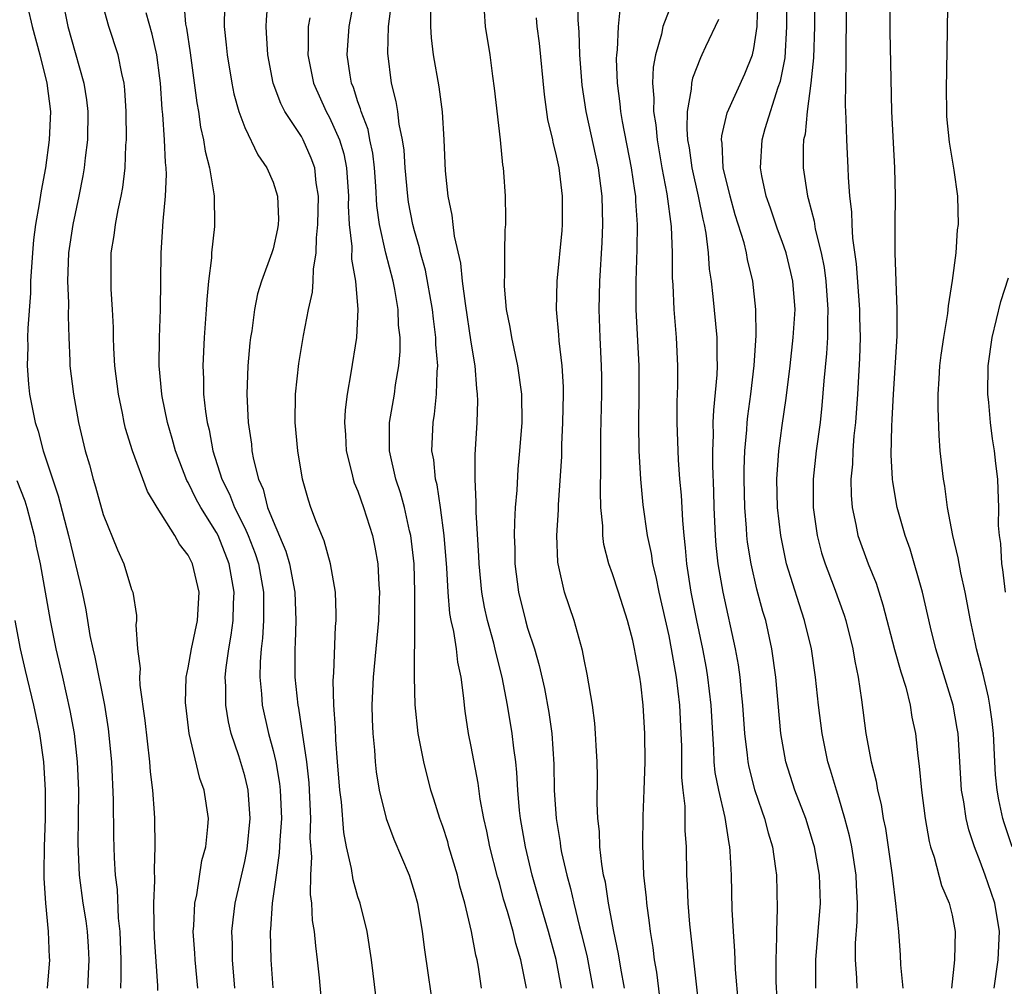
# Model space of a CAD drawing. Units: inches. Extents: x 2505000 to 2508000, y 1497000 to 1500000.
# Drawn here: x 2506465 to 2506535, y 1497369 to 1497437 of the extents above; entities that cross this region are included whole.
import ezdxf

# ---------------------------------------------------------------- set-up
doc = ezdxf.new("R2010")
doc.units = ezdxf.units.IN
doc.header["$MEASUREMENT"] = 0
doc.layers.add('LD25051497_2ft', color=101, linetype='Continuous')

msp = doc.modelspace()

# ---------------------------------------------------------------- linework, layer by layer
at = {"layer": 'LD25051497_2ft'}
for points, elevation in [([(2506535.253, 1497379), (2506534.689, 1497380.689), (2506534.601, 1497381), (2506534.307, 1497382.307), (2506534.186, 1497383), (2506534.083, 1497384.083), (2506534.02, 1497385), (2506533.922, 1497387), (2506533.846, 1497387.846), (2506533.682, 1497389), (2506533.582, 1497389.582), (2506533.203, 1497391.203), (2506532.731, 1497393), (2506532.654, 1497393.346), (2506532.294, 1497395), (2506531.922, 1497397), (2506531.619, 1497398.381), (2506531.437, 1497399.437), (2506531.058, 1497401), (2506530.684, 1497403), (2506530.492, 1497404.492), (2506530.387, 1497405), (2506530.171, 1497407), (2506530.083, 1497408.083), (2506530.011, 1497410.011), (2506530.027, 1497411), (2506530.082, 1497412.081), (2506530.149, 1497413), (2506530.238, 1497413.762), (2506530.413, 1497415), (2506530.702, 1497416.702), (2506530.744, 1497417.256), (2506531.043, 1497419.043), (2506531.281, 1497421), (2506531.383, 1497422.617), (2506531.449, 1497423), (2506531.406, 1497425), (2506531.147, 1497426.853), (2506530.813, 1497428.813), (2506530.642, 1497430.642), (2506530.623, 1497431), (2506530.601, 1497432.601), (2506530.684, 1497436.684), (2506530.685, 1497437.315), (2506530.987, 1497445.013)], 7280), ([(2506523.542, 1497439.542), (2506523.485, 1497435.485), (2506523.502, 1497434.498), (2506523.461, 1497433), (2506523.451, 1497431.451), (2506523.5, 1497430.5), (2506523.536, 1497429), (2506523.631, 1497427), (2506523.646, 1497426.354), (2506523.752, 1497425), (2506523.903, 1497423.903), (2506523.922, 1497423), (2506523.969, 1497422.031), (2506524.231, 1497420.231), (2506524.447, 1497417), (2506524.448, 1497416.448), (2506524.495, 1497415), (2506524.465, 1497413.534), (2506524.32, 1497411), (2506524.167, 1497409), (2506524.058, 1497408.058), (2506523.981, 1497407), (2506523.958, 1497406.042), (2506523.856, 1497405), (2506523.872, 1497403.872), (2506523.94, 1497403), (2506524.202, 1497401.798), (2506524.346, 1497401), (2506525.061, 1497399), (2506525.63, 1497397.63), (2506526.114, 1497396.114), (2506526.94, 1497392.94), (2506527.378, 1497391.378), (2506527.724, 1497390.276), (2506528.037, 1497389), (2506528.166, 1497388.166), (2506528.421, 1497387), (2506528.582, 1497385.418), (2506528.688, 1497384.688), (2506528.832, 1497383), (2506529.1, 1497381), (2506529.375, 1497379.375), (2506529.477, 1497379), (2506529.726, 1497378.274), (2506530.266, 1497376.266), (2506530.807, 1497375), (2506531, 1497374.167), (2506531.226, 1497373), (2506531.179, 1497371), (2506530.954, 1497369)], 7284), ([(2506468.103, 1497439), (2506468.492, 1497437), (2506469, 1497435.17), (2506469.634, 1497433), (2506469.811, 1497431.811), (2506469.897, 1497431), (2506469.873, 1497429), (2506469.723, 1497427.723), (2506469.657, 1497427), (2506469.562, 1497426.438), (2506469.282, 1497425), (2506468.842, 1497423), (2506468.55, 1497421), (2506468.479, 1497419), (2506468.53, 1497417.47), (2506468.509, 1497416.509), (2506468.553, 1497415), (2506468.639, 1497413.361), (2506468.644, 1497413), (2506468.889, 1497411), (2506469.253, 1497409), (2506469.729, 1497407), (2506470.016, 1497406.016), (2506470.291, 1497405), (2506470.458, 1497404.458), (2506471, 1497402.498), (2506472.007, 1497400.007), (2506472.454, 1497399), (2506473, 1497397.183), (2506473.077, 1497397), (2506473.352, 1497395.352), (2506473.356, 1497395), (2506473.298, 1497394.702), (2506473.411, 1497393), (2506473.604, 1497391.604), (2506473.56, 1497391), (2506473.585, 1497390.415), (2506473.935, 1497387.935), (2506474.259, 1497385), (2506474.305, 1497384.306), (2506474.471, 1497383), (2506474.604, 1497381.396), (2506474.623, 1497381), (2506474.655, 1497379), (2506474.589, 1497377.411), (2506474.62, 1497376.62), (2506474.555, 1497375), (2506474.566, 1497373.434), (2506474.602, 1497372.602), (2506474.826, 1497369.174), (2506474.828, 1497368.828)], 7322), ([(2506477.688, 1497369), (2506477.495, 1497371), (2506477.475, 1497371.475), (2506477.356, 1497373), (2506477.4, 1497373.399), (2506477.466, 1497375), (2506477.606, 1497375.606), (2506477.977, 1497378.023), (2506478.238, 1497379), (2506478.4, 1497380.399), (2506478.432, 1497381), (2506478.131, 1497383), (2506477.823, 1497383.824), (2506477.065, 1497387), (2506476.829, 1497389), (2506476.821, 1497389.179), (2506476.868, 1497391), (2506477, 1497391.654), (2506477.23, 1497393), (2506477.658, 1497395), (2506477.768, 1497397), (2506477.307, 1497399), (2506477, 1497399.627), (2506476.39, 1497400.39), (2506476.061, 1497401), (2506474.801, 1497403), (2506474.126, 1497404.126), (2506473.066, 1497407), (2506472.573, 1497408.573), (2506472.471, 1497409), (2506472.35, 1497409.65), (2506472.067, 1497411), (2506471.82, 1497413), (2506471.741, 1497414.259), (2506471.716, 1497415), (2506471.714, 1497415.714), (2506471.655, 1497417), (2506471.564, 1497418.436), (2506471.545, 1497419), (2506471.561, 1497421), (2506471.774, 1497422.226), (2506471.859, 1497423), (2506472.047, 1497424.047), (2506472.263, 1497425), (2506472.378, 1497425.622), (2506472.543, 1497427), (2506472.604, 1497428.604), (2506472.639, 1497429), (2506472.624, 1497431), (2506472.534, 1497432.534), (2506472.483, 1497433), (2506472.314, 1497433.686), (2506472.062, 1497435), (2506471.391, 1497437), (2506470.88, 1497438.88)], 7320), ([(2506476.664, 1497439), (2506476.821, 1497437.178), (2506476.882, 1497436.882), (2506477.133, 1497435.133), (2506477.609, 1497431.609), (2506477.724, 1497431), (2506477.881, 1497429.881), (2506478.09, 1497429), (2506478.194, 1497428.194), (2506478.507, 1497427), (2506478.821, 1497425.179), (2506478.833, 1497425), (2506478.868, 1497423), (2506478.859, 1497422.859), (2506478.654, 1497421), (2506478.638, 1497420.638), (2506478.433, 1497419), (2506478.31, 1497417.69), (2506478.281, 1497417), (2506478.141, 1497415), (2506478.032, 1497413), (2506478.082, 1497412.082), (2506478.088, 1497411), (2506478.217, 1497409.783), (2506478.346, 1497409), (2506478.484, 1497408.484), (2506478.755, 1497407), (2506479.39, 1497405), (2506479.933, 1497403.933), (2506480.283, 1497403), (2506481, 1497401.55), (2506481.253, 1497401), (2506481.738, 1497399.738), (2506481.983, 1497399), (2506482.332, 1497397), (2506482.316, 1497396.315), (2506482.331, 1497395), (2506482.256, 1497393.744), (2506482.16, 1497393), (2506482.082, 1497392.082), (2506482.059, 1497391), (2506482.178, 1497389.822), (2506482.227, 1497389), (2506482.674, 1497387), (2506483, 1497385.803), (2506483.187, 1497385), (2506483.461, 1497383.461), (2506483.51, 1497383), (2506483.595, 1497381), (2506483.475, 1497379.475), (2506483.442, 1497378.558), (2506483.209, 1497377), (2506482.948, 1497375), (2506482.83, 1497373.17), (2506482.808, 1497373), (2506482.85, 1497371), (2506482.98, 1497369.019)], 7316), ([(2506490.293, 1497368.293), (2506489.949, 1497371), (2506489.648, 1497373), (2506489.153, 1497375), (2506489, 1497375.467), (2506488.656, 1497376.656), (2506488.549, 1497377.451), (2506488.196, 1497379), (2506487.999, 1497379.998), (2506487.834, 1497382.165), (2506487.723, 1497383), (2506487.562, 1497385), (2506487.444, 1497386.557), (2506487.414, 1497387.414), (2506487.298, 1497389), (2506487.253, 1497390.747), (2506487.297, 1497391.297), (2506487.427, 1497394.573), (2506487.47, 1497395), (2506487.474, 1497395.474), (2506487.408, 1497397), (2506487.065, 1497399), (2506486.621, 1497400.621), (2506486.066, 1497401.934), (2506485.671, 1497403), (2506485.503, 1497403.503), (2506485.085, 1497405), (2506484.752, 1497407), (2506484.57, 1497409), (2506484.592, 1497411), (2506484.818, 1497413.182), (2506485.147, 1497415.147), (2506485.512, 1497417), (2506485.792, 1497418.208), (2506485.845, 1497419), (2506485.854, 1497419.854), (2506486.054, 1497421), (2506486.068, 1497422.068), (2506486.178, 1497423), (2506486.215, 1497425), (2506486.056, 1497425.944), (2506485.954, 1497427), (2506485.702, 1497427.702), (2506485.128, 1497429), (2506485, 1497429.226), (2506483.831, 1497431), (2506483.547, 1497431.547), (2506483.016, 1497433), (2506482.631, 1497435), (2506482.545, 1497436.545), (2506482.505, 1497437), (2506482.527, 1497437.473), (2506482.654, 1497439)], 7312), ([(2506497.741, 1497369), (2506497.515, 1497370.485), (2506497.422, 1497371), (2506497.328, 1497371.328), (2506497.029, 1497373), (2506496.56, 1497375), (2506496.215, 1497376.215), (2506496.029, 1497377), (2506495.435, 1497379), (2506495.346, 1497379.346), (2506495, 1497380.43), (2506494.793, 1497381), (2506494.374, 1497382.374), (2506494.166, 1497383), (2506493.653, 1497385), (2506493.266, 1497387), (2506493.036, 1497389.036), (2506492.991, 1497391), (2506493.025, 1497394.975), (2506493.022, 1497397), (2506492.965, 1497399), (2506492.742, 1497401), (2506492.652, 1497401.348), (2506492.287, 1497403), (2506492.015, 1497404.015), (2506491.68, 1497405), (2506491.239, 1497407), (2506491.243, 1497409), (2506491.578, 1497411), (2506491.667, 1497411.667), (2506491.89, 1497413), (2506491.975, 1497414.025), (2506491.978, 1497415), (2506491.879, 1497415.879), (2506491.838, 1497417), (2506491.604, 1497418.396), (2506491.485, 1497419), (2506490.973, 1497420.973), (2506490.532, 1497423), (2506490.348, 1497424.348), (2506490.276, 1497425.724), (2506490.174, 1497427), (2506490.052, 1497428.052), (2506489.85, 1497429), (2506489.717, 1497429.717), (2506489.218, 1497431), (2506489.182, 1497431.182), (2506489, 1497431.677), (2506488.682, 1497432.682), (2506488.541, 1497433), (2506488.443, 1497433.557), (2506488.249, 1497435), (2506488.389, 1497437), (2506488.753, 1497439)], 7308), ([(2506500.929, 1497369), (2506500.526, 1497371), (2506500.162, 1497372.162), (2506499.969, 1497373), (2506499.573, 1497374.427), (2506499.302, 1497375.302), (2506499, 1497376.449), (2506498.872, 1497376.872), (2506498.321, 1497379), (2506498.104, 1497380.104), (2506497.895, 1497381), (2506497.644, 1497382.356), (2506497.494, 1497383.494), (2506497, 1497386.092), (2506496.812, 1497387), (2506496.577, 1497388.578), (2506496.526, 1497389), (2506496.487, 1497389.513), (2506496.3, 1497391), (2506496.061, 1497392.06), (2506495.96, 1497393), (2506495.782, 1497394.218), (2506495.592, 1497395), (2506495.498, 1497395.498), (2506495.369, 1497397), (2506495.275, 1497398.725), (2506495.104, 1497401), (2506494.846, 1497403), (2506494.6, 1497404.6), (2506494.489, 1497405), (2506494.359, 1497406.359), (2506494.234, 1497407), (2506494.311, 1497409), (2506494.412, 1497409.588), (2506494.555, 1497411), (2506494.597, 1497412.597), (2506494.643, 1497413), (2506494.517, 1497414.517), (2506494.519, 1497415), (2506494.335, 1497416.335), (2506494.271, 1497417), (2506493.77, 1497419.77), (2506493.429, 1497421), (2506493.355, 1497421.355), (2506493, 1497422.544), (2506492.881, 1497423), (2506492.585, 1497424.585), (2506492.524, 1497425), (2506492.336, 1497427), (2506492.26, 1497428.26), (2506492.149, 1497429), (2506491.911, 1497430.089), (2506491.815, 1497431), (2506491.71, 1497431.71), (2506491.38, 1497433), (2506491.122, 1497435.122), (2506491.173, 1497437), (2506491.376, 1497438.624)], 7306), ([(2506510.502, 1497367), (2506510.126, 1497370.125), (2506509.978, 1497371), (2506509.873, 1497371.873), (2506509.68, 1497373), (2506509.618, 1497373.618), (2506509.415, 1497375), (2506509.39, 1497375.39), (2506509.22, 1497377), (2506509.136, 1497379.136), (2506509.163, 1497381.163), (2506509.24, 1497383), (2506509.297, 1497385), (2506509.291, 1497387), (2506509.17, 1497389), (2506509, 1497390.514), (2506508.93, 1497391), (2506508.613, 1497392.614), (2506508.554, 1497393), (2506508.423, 1497393.577), (2506508.067, 1497395), (2506507.431, 1497397), (2506507, 1497398.291), (2506506.737, 1497399), (2506506.384, 1497400.384), (2506506.307, 1497401), (2506506.306, 1497401.694), (2506506.18, 1497403), (2506506.14, 1497404.14), (2506506.181, 1497405.819), (2506506.168, 1497407), (2506506.177, 1497408.178), (2506506.241, 1497411), (2506506.239, 1497412.239), (2506506.229, 1497413), (2506506.126, 1497415), (2506506.045, 1497417), (2506506.097, 1497419), (2506506.273, 1497421.727), (2506506.321, 1497423), (2506506.266, 1497425), (2506506.001, 1497427), (2506505.134, 1497431), (2506504.863, 1497432.863), (2506504.69, 1497435), (2506504.63, 1497436.63), (2506504.56, 1497437.44), (2506504.569, 1497439)], 7298), ([(2506521.365, 1497369), (2506521.362, 1497371), (2506521.693, 1497375), (2506521.621, 1497377), (2506521.268, 1497379), (2506521.211, 1497379.21), (2506520.653, 1497381), (2506519.892, 1497383), (2506519.249, 1497385), (2506518.895, 1497387), (2506518.545, 1497391), (2506518.272, 1497393), (2506517.829, 1497395), (2506517.636, 1497395.636), (2506517.212, 1497397.211), (2506516.791, 1497399), (2506516.545, 1497400.545), (2506516.496, 1497401), (2506516.47, 1497401.53), (2506516.347, 1497403), (2506516.298, 1497405), (2506516.299, 1497405.701), (2506516.344, 1497407), (2506516.491, 1497408.491), (2506516.514, 1497409), (2506516.555, 1497409.445), (2506516.782, 1497411), (2506517.023, 1497413.023), (2506517.15, 1497415.15), (2506517.132, 1497417), (2506516.915, 1497419), (2506516.531, 1497420.532), (2506516.461, 1497421), (2506516.294, 1497421.706), (2506515.679, 1497423.679), (2506515.304, 1497425), (2506514.828, 1497427), (2506514.752, 1497428.752), (2506514.713, 1497429), (2506514.722, 1497429.278), (2506515.093, 1497430.907), (2506516.344, 1497433.656), (2506516.902, 1497435), (2506517, 1497435.457), (2506517.215, 1497437), (2506517.213, 1497437.213), (2506517.309, 1497439.309)], 7290), ([(2506524.286, 1497369), (2506524.265, 1497369.735), (2506524.166, 1497371), (2506524.175, 1497372.175), (2506524.299, 1497373.701), (2506524.328, 1497375), (2506524.253, 1497376.253), (2506524.226, 1497377), (2506523.909, 1497379), (2506523.761, 1497379.761), (2506523.432, 1497381), (2506523, 1497382.462), (2506522.824, 1497383), (2506522.414, 1497384.414), (2506522.222, 1497385), (2506521.809, 1497387), (2506521.561, 1497389), (2506521.353, 1497391), (2506521.06, 1497393), (2506520.581, 1497395), (2506520.182, 1497396.182), (2506519.308, 1497399), (2506519.246, 1497399.246), (2506518.886, 1497401), (2506518.665, 1497403), (2506518.62, 1497405), (2506518.758, 1497407), (2506519, 1497408.79), (2506519.282, 1497410.718), (2506519.549, 1497413), (2506519.774, 1497415), (2506519.899, 1497417), (2506519.747, 1497419), (2506519.613, 1497419.613), (2506519.272, 1497421), (2506519, 1497421.79), (2506518.665, 1497422.665), (2506518.164, 1497424.164), (2506517.865, 1497425), (2506517.549, 1497426.451), (2506517.45, 1497427), (2506517.574, 1497429), (2506517.783, 1497429.783), (2506518.717, 1497432.717), (2506518.867, 1497433.133), (2506519.203, 1497434.797), (2506519.331, 1497437), (2506519.31, 1497439)], 7288), ([(2506521.27, 1497439), (2506521.278, 1497437), (2506521.212, 1497434.788), (2506521.014, 1497433), (2506520.75, 1497431), (2506520.611, 1497429.389), (2506520.51, 1497429), (2506520.474, 1497428.474), (2506520.476, 1497427), (2506520.777, 1497425), (2506520.837, 1497424.837), (2506521.249, 1497423.249), (2506521.329, 1497422.671), (2506521.752, 1497421), (2506521.96, 1497419.96), (2506522.08, 1497419), (2506522.23, 1497417), (2506522.187, 1497416.187), (2506522.19, 1497415), (2506522.131, 1497413.869), (2506521.938, 1497411.938), (2506521.802, 1497410.198), (2506521.671, 1497409), (2506521.399, 1497407), (2506521.184, 1497405), (2506521.184, 1497403), (2506521.463, 1497401), (2506521.782, 1497399.783), (2506522.031, 1497399), (2506522.678, 1497397.322), (2506523.375, 1497395.375), (2506523.491, 1497395), (2506523.983, 1497393), (2506524.121, 1497392.121), (2506524.361, 1497391), (2506524.604, 1497389.396), (2506524.914, 1497387), (2506525.284, 1497385), (2506525.633, 1497383.633), (2506525.726, 1497383), (2506525.984, 1497381.984), (2506526.134, 1497381), (2506526.289, 1497380.289), (2506526.767, 1497377), (2506526.781, 1497376.781), (2506527.004, 1497374.996), (2506527.209, 1497373), (2506527.338, 1497371.338), (2506527.36, 1497370.64), (2506527.525, 1497369)], 7286), ([(2506533.976, 1497369), (2506534.264, 1497371), (2506534.353, 1497373), (2506534.02, 1497375), (2506533.756, 1497375.756), (2506533.35, 1497377), (2506533, 1497377.964), (2506532.589, 1497379), (2506532.189, 1497380.189), (2506532.004, 1497381), (2506531.835, 1497382.164), (2506531.679, 1497383), (2506531.427, 1497387), (2506531.372, 1497387.372), (2506531.077, 1497389), (2506529.862, 1497393), (2506529.48, 1497394.52), (2506528.922, 1497397), (2506528.043, 1497400.043), (2506527.691, 1497401), (2506527.121, 1497403), (2506526.815, 1497404.815), (2506526.799, 1497405), (2506526.706, 1497406.706), (2506526.743, 1497408.743), (2506526.779, 1497409.221), (2506526.862, 1497411), (2506527.11, 1497415.111), (2506527.124, 1497417), (2506526.975, 1497421), (2506526.971, 1497423), (2506527.002, 1497425), (2506526.967, 1497427), (2506526.755, 1497431), (2506526.694, 1497433.306), (2506526.634, 1497436.634), (2506526.617, 1497439)], 7282), ([(2506465.665, 1497438.335), (2506465.961, 1497437), (2506466.521, 1497435), (2506467.02, 1497433), (2506467.26, 1497431), (2506467.183, 1497429), (2506466.904, 1497427), (2506466.611, 1497425.389), (2506466.47, 1497424.47), (2506466.212, 1497423), (2506466.077, 1497421.923), (2506465.985, 1497421), (2506465.865, 1497419), (2506465.85, 1497418.15), (2506465.664, 1497415.663), (2506465.648, 1497415), (2506465.656, 1497414.344), (2506465.61, 1497413), (2506465.709, 1497411.709), (2506465.781, 1497411), (2506466.185, 1497409), (2506466.395, 1497408.395), (2506466.759, 1497407), (2506467.817, 1497403.817), (2506468.53, 1497401), (2506469.502, 1497397), (2506469.754, 1497395.753), (2506470.051, 1497393.949), (2506470.255, 1497393), (2506470.405, 1497392.405), (2506471.075, 1497389), (2506471.339, 1497387.339), (2506471.572, 1497385), (2506471.695, 1497382.306), (2506471.728, 1497379.728), (2506471.777, 1497378.223), (2506471.847, 1497377), (2506471.969, 1497375.97), (2506472.053, 1497373.947), (2506472.162, 1497373), (2506472.239, 1497371), (2506472.251, 1497369.749), (2506472.221, 1497369)], 7324), ([(2506480.305, 1497369), (2506480.133, 1497371), (2506480.123, 1497372.123), (2506480.087, 1497373), (2506480.174, 1497373.826), (2506480.329, 1497375), (2506481, 1497377.959), (2506481.173, 1497378.827), (2506481.389, 1497381), (2506481.244, 1497383), (2506481.205, 1497383.205), (2506481, 1497384.019), (2506480.575, 1497385.425), (2506480.043, 1497387), (2506479.841, 1497387.841), (2506479.655, 1497389), (2506479.656, 1497390.344), (2506479.618, 1497391), (2506479.682, 1497391.682), (2506479.87, 1497393), (2506480.045, 1497393.955), (2506480.177, 1497395), (2506480.21, 1497396.21), (2506480.249, 1497397), (2506479.899, 1497399), (2506479.11, 1497401), (2506479, 1497401.211), (2506477.884, 1497403), (2506477.577, 1497403.577), (2506477, 1497404.767), (2506476.909, 1497404.91), (2506476.102, 1497407), (2506475.87, 1497407.87), (2506475.531, 1497409), (2506475.154, 1497410.846), (2506475.127, 1497411), (2506474.941, 1497413), (2506474.963, 1497415), (2506475.049, 1497417), (2506475.093, 1497421), (2506475.235, 1497423.235), (2506475.402, 1497425), (2506475.466, 1497426.534), (2506475.441, 1497427), (2506475.391, 1497427.391), (2506475.332, 1497429), (2506475.214, 1497430.786), (2506475.165, 1497431.165), (2506475.045, 1497433), (2506475, 1497433.361), (2506474.779, 1497435), (2506474.456, 1497436.456), (2506474.04, 1497437.96)], 7318), ([(2506479.568, 1497438.432), (2506479.554, 1497437), (2506479.697, 1497435.697), (2506479.754, 1497435), (2506480.087, 1497433), (2506480.239, 1497432.24), (2506480.586, 1497431), (2506481, 1497429.855), (2506481.923, 1497427.923), (2506482.569, 1497427), (2506483, 1497425.999), (2506483.325, 1497425), (2506483.375, 1497423.375), (2506483.367, 1497423), (2506483.316, 1497422.684), (2506483, 1497421.275), (2506482.921, 1497421), (2506482.18, 1497419), (2506481.906, 1497418.094), (2506481.681, 1497417), (2506481.49, 1497415.49), (2506481.404, 1497415), (2506481.362, 1497414.638), (2506481.225, 1497413), (2506481.158, 1497411), (2506481.245, 1497409), (2506481.466, 1497407.466), (2506481.507, 1497407), (2506481.614, 1497406.386), (2506481.965, 1497405), (2506482.29, 1497404.29), (2506482.615, 1497403), (2506483, 1497402.018), (2506483.907, 1497399.908), (2506484.17, 1497399), (2506484.54, 1497397), (2506484.605, 1497395), (2506484.572, 1497393.428), (2506484.542, 1497393), (2506484.532, 1497392.533), (2506484.551, 1497391), (2506484.747, 1497389), (2506484.793, 1497388.793), (2506485.062, 1497387.062), (2506485.357, 1497385), (2506485.522, 1497383.522), (2506485.651, 1497381), (2506485.611, 1497379.611), (2506485.708, 1497378.292), (2506485.64, 1497377), (2506485.625, 1497375.625), (2506485.717, 1497375), (2506485.774, 1497373.774), (2506485.902, 1497373), (2506485.99, 1497371.99), (2506486.125, 1497371), (2506486.261, 1497369.739), (2506486.387, 1497368.387)], 7314), ([(2506503.392, 1497369), (2506503.019, 1497371.019), (2506502.472, 1497373), (2506501.885, 1497375), (2506501.327, 1497377), (2506500.846, 1497379), (2506500.499, 1497381), (2506500.432, 1497381.568), (2506500.305, 1497383), (2506500.246, 1497384.246), (2506500.16, 1497385), (2506500.021, 1497385.979), (2506499.916, 1497387), (2506499.572, 1497389), (2506499.194, 1497391), (2506498.755, 1497392.755), (2506498.613, 1497393.387), (2506498.162, 1497395), (2506497.948, 1497395.948), (2506497.76, 1497397), (2506497.561, 1497399), (2506497.543, 1497399.543), (2506497.351, 1497402.649), (2506497.367, 1497403.368), (2506497.282, 1497405), (2506497.279, 1497406.721), (2506497.422, 1497409), (2506497.469, 1497410.531), (2506497.465, 1497411), (2506497.406, 1497411.406), (2506497.279, 1497413), (2506497, 1497414.686), (2506496.596, 1497417.404), (2506496.402, 1497419), (2506496.271, 1497420.271), (2506495.828, 1497422.172), (2506495.723, 1497423), (2506495.659, 1497423.659), (2506495.371, 1497425), (2506495.192, 1497426.808), (2506495.105, 1497429), (2506494.971, 1497430.971), (2506494.736, 1497432.736), (2506494.348, 1497435), (2506494.208, 1497436.207), (2506494.162, 1497437), (2506494.165, 1497438.165)], 7304), ([(2506497.916, 1497438.084), (2506497.992, 1497437), (2506498.318, 1497435), (2506498.514, 1497433.486), (2506498.641, 1497432.64), (2506499.05, 1497429), (2506499.215, 1497427.215), (2506499.258, 1497427), (2506499.287, 1497426.713), (2506499.4, 1497425), (2506499.442, 1497423.442), (2506499.43, 1497423), (2506499.384, 1497422.617), (2506499.368, 1497421), (2506499.373, 1497419.372), (2506499.34, 1497419), (2506499.35, 1497418.65), (2506499.49, 1497417), (2506499.736, 1497415.737), (2506499.85, 1497415), (2506500.286, 1497413), (2506500.562, 1497411), (2506500.577, 1497409), (2506500.431, 1497407), (2506500.311, 1497405.689), (2506500.226, 1497404.225), (2506500.122, 1497403), (2506500.059, 1497401.941), (2506500.052, 1497401), (2506500.088, 1497400.088), (2506500.103, 1497399), (2506500.359, 1497397), (2506500.847, 1497395), (2506501, 1497394.466), (2506501.475, 1497393), (2506501.814, 1497391.814), (2506502.181, 1497390.182), (2506502.492, 1497388.492), (2506502.701, 1497387), (2506502.841, 1497384.841), (2506502.882, 1497383), (2506503.017, 1497381), (2506503.302, 1497379.303), (2506503.332, 1497379), (2506503.401, 1497378.599), (2506503.763, 1497377), (2506504.036, 1497376.037), (2506504.256, 1497375), (2506504.669, 1497373.331), (2506504.811, 1497372.811), (2506505.199, 1497371.199), (2506505.604, 1497369)], 7302), ([(2506513.165, 1497367.165), (2506512.466, 1497373.534), (2506512.35, 1497375), (2506512.3, 1497376.3), (2506512.253, 1497377), (2506512.226, 1497379), (2506512.144, 1497380.144), (2506512.136, 1497381.864), (2506511.992, 1497383), (2506511.897, 1497383.897), (2506511.889, 1497386.111), (2506511.861, 1497387), (2506511.766, 1497389), (2506511.523, 1497391), (2506511.178, 1497393), (2506511, 1497393.903), (2506510.296, 1497397), (2506510.087, 1497398.087), (2506509.85, 1497399), (2506509.745, 1497399.744), (2506509.472, 1497401), (2506509.173, 1497403.173), (2506508.996, 1497404.996), (2506508.887, 1497407), (2506508.859, 1497408.859), (2506508.885, 1497411), (2506508.881, 1497413), (2506508.675, 1497417), (2506508.667, 1497419), (2506508.746, 1497421.254), (2506508.762, 1497423), (2506508.648, 1497424.648), (2506508.637, 1497425), (2506508.584, 1497425.416), (2506508.345, 1497427), (2506507.703, 1497430.297), (2506507.586, 1497431), (2506507.542, 1497431.542), (2506507.347, 1497433), (2506507.282, 1497434.718), (2506507.293, 1497435), (2506507.344, 1497435.344), (2506507.42, 1497437), (2506507.57, 1497438.429)], 7296), ([(2506511, 1497438.148), (2506510.561, 1497437), (2506510.461, 1497436.46), (2506510.029, 1497435), (2506509.873, 1497434.127), (2506509.832, 1497433), (2506509.926, 1497431.926), (2506509.904, 1497431), (2506510.056, 1497430.056), (2506510.148, 1497429), (2506510.495, 1497427), (2506510.841, 1497425.159), (2506511.143, 1497422.857), (2506511.216, 1497421), (2506511.219, 1497419.219), (2506511.254, 1497418.746), (2506511.335, 1497417), (2506511.507, 1497415), (2506511.598, 1497413), (2506511.591, 1497411.591), (2506511.55, 1497410.45), (2506511.542, 1497409), (2506511.607, 1497407), (2506511.64, 1497406.36), (2506511.743, 1497405), (2506511.851, 1497403.85), (2506511.938, 1497402.062), (2506512.037, 1497401), (2506512.144, 1497400.144), (2506512.236, 1497399), (2506512.541, 1497397), (2506512.93, 1497395), (2506513.355, 1497393), (2506513.621, 1497391.621), (2506513.718, 1497391), (2506513.956, 1497389), (2506514.056, 1497387), (2506514.144, 1497385.856), (2506514.171, 1497385), (2506514.242, 1497384.242), (2506514.486, 1497383), (2506514.932, 1497381.068), (2506515.218, 1497379.218), (2506515.273, 1497379), (2506515.302, 1497378.698), (2506515.386, 1497377), (2506515.44, 1497374.56), (2506515.519, 1497373), (2506515.623, 1497371.623), (2506515.67, 1497370.33), (2506515.876, 1497367.876)], 7294), ([(2506485.607, 1497437.607), (2506485.49, 1497437), (2506485.492, 1497435.492), (2506485.464, 1497435), (2506485.85, 1497433), (2506486.753, 1497431), (2506487, 1497430.562), (2506487.695, 1497429), (2506487.997, 1497427.997), (2506488.199, 1497427), (2506488.332, 1497425), (2506488.32, 1497424.32), (2506488.38, 1497423), (2506488.564, 1497421.436), (2506488.555, 1497420.555), (2506488.84, 1497419), (2506489.004, 1497417), (2506488.893, 1497415), (2506488.505, 1497412.505), (2506488.231, 1497411), (2506488.095, 1497409.905), (2506488.048, 1497409), (2506488.119, 1497408.119), (2506488.174, 1497407), (2506488.577, 1497405.423), (2506488.668, 1497405), (2506488.744, 1497404.744), (2506489, 1497404.134), (2506489.39, 1497403), (2506490.023, 1497401), (2506490.193, 1497400.192), (2506490.4, 1497399), (2506490.469, 1497397.531), (2506490.515, 1497397), (2506490.511, 1497396.511), (2506490.457, 1497395), (2506490.277, 1497393), (2506490.07, 1497391), (2506489.983, 1497389), (2506490.003, 1497388.003), (2506490.048, 1497387), (2506490.162, 1497385.838), (2506490.212, 1497385), (2506490.285, 1497384.286), (2506490.497, 1497383), (2506490.991, 1497380.992), (2506491.545, 1497379.544), (2506492.612, 1497377), (2506493, 1497375.769), (2506493.208, 1497375), (2506493.55, 1497373), (2506493.704, 1497371.704), (2506494.388, 1497367)], 7310), ([(2506507.835, 1497369), (2506507.578, 1497370.422), (2506507.426, 1497371.427), (2506507.087, 1497373), (2506506.709, 1497375), (2506506.492, 1497376.493), (2506506.369, 1497377), (2506506.236, 1497377.764), (2506506.108, 1497379), (2506506.072, 1497380.072), (2506505.966, 1497381), (2506505.918, 1497382.082), (2506505.936, 1497383.936), (2506505.91, 1497385), (2506505.837, 1497386.163), (2506505.805, 1497387), (2506505.738, 1497387.738), (2506505.573, 1497389), (2506505.214, 1497391.214), (2506505, 1497392.234), (2506504.884, 1497392.884), (2506504.287, 1497395), (2506503.604, 1497397), (2506503.212, 1497398.788), (2506503.152, 1497399), (2506503.135, 1497399.135), (2506503.064, 1497401), (2506503.174, 1497402.826), (2506503.179, 1497403.179), (2506503.405, 1497406.595), (2506503.425, 1497407.425), (2506503.496, 1497409), (2506503.529, 1497411), (2506503.522, 1497411.522), (2506503.434, 1497413), (2506503.227, 1497414.773), (2506503.203, 1497415.203), (2506503.04, 1497417), (2506503.079, 1497419), (2506503.428, 1497422.572), (2506503.457, 1497423), (2506503.462, 1497425), (2506503.222, 1497427), (2506503, 1497428.067), (2506502.805, 1497428.805), (2506502.776, 1497429), (2506502.435, 1497430.435), (2506502.185, 1497432.185), (2506501.83, 1497435.83), (2506501.678, 1497437), (2506501.624, 1497437.624)], 7300), ([(2506514.495, 1497437.505), (2506513.578, 1497435.577), (2506513.323, 1497435), (2506513.21, 1497434.79), (2506512.646, 1497433.354), (2506512.582, 1497433), (2506512.568, 1497432.568), (2506512.28, 1497431), (2506512.242, 1497429.758), (2506512.31, 1497429), (2506512.413, 1497428.413), (2506512.598, 1497427), (2506513.048, 1497425), (2506513.376, 1497423.376), (2506513.479, 1497423), (2506513.6, 1497422.4), (2506513.766, 1497421), (2506513.835, 1497419.835), (2506513.963, 1497419), (2506514.092, 1497417.908), (2506514.362, 1497415), (2506514.365, 1497413.635), (2506514.388, 1497413), (2506514.363, 1497412.364), (2506514.127, 1497409.873), (2506514.1, 1497409), (2506514.116, 1497408.116), (2506514.067, 1497407), (2506514.066, 1497405.934), (2506514.145, 1497404.145), (2506514.168, 1497403), (2506514.26, 1497401), (2506514.314, 1497400.314), (2506514.449, 1497399), (2506514.79, 1497397), (2506515.671, 1497393), (2506515.875, 1497391.874), (2506515.991, 1497391), (2506516.089, 1497389.911), (2506516.196, 1497389), (2506516.326, 1497387), (2506516.514, 1497385.486), (2506516.557, 1497385), (2506516.629, 1497384.629), (2506517.047, 1497383.047), (2506517.545, 1497381.545), (2506517.751, 1497381), (2506517.992, 1497379.992), (2506518.301, 1497379), (2506518.531, 1497377.469), (2506518.58, 1497377), (2506518.643, 1497374.643), (2506518.589, 1497373), (2506518.599, 1497372.599), (2506518.538, 1497371), (2506518.553, 1497369.447), (2506518.686, 1497367)], 7292), ([(2506534.77, 1497397), (2506534.601, 1497398.601), (2506534.524, 1497399), (2506534.447, 1497400.447), (2506534.352, 1497401), (2506534.295, 1497401.705), (2506534.297, 1497403), (2506534.272, 1497404.272), (2506534.235, 1497405), (2506534.096, 1497406.096), (2506534.011, 1497407), (2506533.855, 1497407.855), (2506533.712, 1497409), (2506533.593, 1497410.407), (2506533.525, 1497411), (2506533.564, 1497413), (2506533.837, 1497415), (2506534.44, 1497417.56), (2506535, 1497419.224)], 7278), ([(2506464.896, 1497404.896), (2506465.453, 1497403.453), (2506465.589, 1497403), (2506466.12, 1497401), (2506466.255, 1497400.255), (2506466.531, 1497399), (2506467.236, 1497395), (2506467.641, 1497393), (2506468.118, 1497391), (2506468.646, 1497388.646), (2506468.929, 1497387), (2506469.151, 1497385), (2506469.241, 1497383), (2506469.235, 1497381), (2506469.21, 1497379.21), (2506469.291, 1497377), (2506469.549, 1497375), (2506469.76, 1497373.76), (2506469.853, 1497373), (2506469.936, 1497371.936), (2506469.983, 1497371), (2506469.89, 1497369)], 7326), ([(2506464.735, 1497395), (2506465.12, 1497393), (2506465.472, 1497391.472), (2506466.072, 1497389), (2506466.241, 1497388.241), (2506466.486, 1497387), (2506466.769, 1497385), (2506466.897, 1497383), (2506466.891, 1497381), (2506466.824, 1497379), (2506466.808, 1497377.192), (2506466.788, 1497376.789), (2506466.904, 1497375), (2506467.114, 1497373), (2506467.171, 1497371.171), (2506467.188, 1497371), (2506467.031, 1497369)], 7328)]:
    msp.add_lwpolyline(points, dxfattribs=dict(at, elevation=elevation))

doc.saveas('drawing.dxf')
